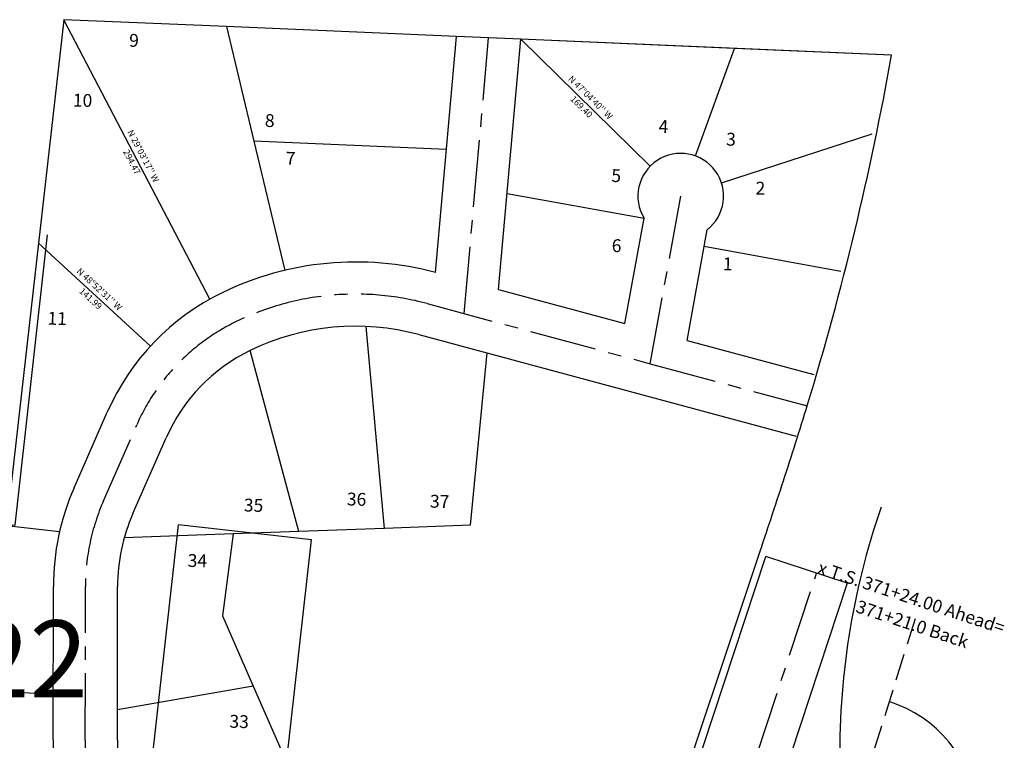
# Model space of a CAD drawing. Extents: x 1176022 to 1183311, y 225754 to 235005.
# Drawn here: x 1177218 to 1178138, y 232246 to 232919 of the extents above; entities that cross this region are included whole.
import ezdxf
from ezdxf.enums import TextEntityAlignment as Align

# ---------------------------------------------------------------- set-up
doc = ezdxf.new("R2010")
doc.units = 0
doc.header["$LTSCALE"] = 50
doc.header["$MEASUREMENT"] = 0
doc.linetypes.add('CENTER', pattern=[2, 1.25, -0.25, 0.25, -0.25])
doc.linetypes.add('MEANDER', pattern=[0.7, 0.5, -0.2])
for name, color, linetype in [('42-109', 7, 'CONTINUOUS'), ('4400', 7, 'CONTINUOUS'), ('MEANDER', 14, 'MEANDER'), ('NOTATION', 3, 'CONTINUOUS'), ('OLDSR3', 4, 'CONTINUOUS'), ('PLAT', 3, 'CONTINUOUS'), ('PLAT-BOUNDARY', 8, 'CONTINUOUS'), ('ROW', 3, 'CONTINUOUS'), ('ROW-CL', 11, 'CENTER'), ('SR3_CL', 10, 'CONTINUOUS'), ('SURVEY', 7, 'CONTINUOUS'), ('SURVEY-VOL-PG', 7, 'CONTINUOUS')]:
    doc.layers.add(name, color=color, linetype=linetype)
doc.styles.add('L0', font='simplex', dxfattribs={"oblique": 15})

# ---------------------------------------------------------------- blocks, each defined once
blk = doc.blocks.new('SVYMON')
at = {"layer": 'SURVEY', "color": 4}
for p, q in [((5, 5), (-5, -5)), ((5, -5), (-5, 5))]:
    blk.add_line(p, q, dxfattribs=at)
blk.add_circle((0, 0), 4, dxfattribs=at)
blk = doc.blocks.new('42109')
at = {"layer": '42-109'}
for p, q in [((-98.19, 338.99), (-42.74, 870.21)), ((-98.19, 338.99), (-120.3, 127.18)), ((-68.57, 333.84), (-98.19, 338.99)), ((-68.57, 333.84), (-76.05, 262.15)), ((37.48, 315.38), (-68.57, 333.84)), ((31.84, 250.62), (37.48, 315.38)), ((-76.05, 262.15), (-61.13, 260.59)), ((-61.13, 260.59), (-60.96, 214.21)), ((0, 0), (21.88, 251.49)), ((21.88, 251.49), (31.84, 250.62)), ((-111.08, 215.51), (389.25, 179.56)), ((-60.96, 214.21), (-60.95, 211.9)), ((-60.96, 214.21), (17.55, 201.68)), ((-88.39, 27.16), (389.25, 179.56)), ((-80.4, 2.1), (-120.3, 127.18)), ((-27.47, 0.72), (-40.76, 42.36)), ((-199.93, 5.23), (0, 0))]:
    blk.add_line(p, q, dxfattribs=at)
for centre, radius, start, end in [((396.44, 181.12), 508.68, 176.12303, 197.61712), ((389.25, 179.56), 451.36, 175.88972, 197.69583)]:
    blk.add_arc(centre, radius, start, end, dxfattribs=at)
for p in [(-42.74, 870.21), (-68.57, 333.84), (-120.3, 127.18), (0, 0)]:
    blk.add_blockref('SVYMON', p, dxfattribs=at)
at = {"layer": '42-109', "style": 'L0', "oblique": 15}
for s, rotation, p in [('x FD. CASED MON', 45, (-42.74, 870.21)), ('x FD. 3/4" I.P.', 45, (-68.57, 333.84)), ('x FD. CASED MON', 45, (-120.3, 127.18)), ('PROVOST ROAD NW', 101.24796, (-56.12, 16.42)), ('E LINE OF PLAT', 85.11877, (16.8, 17.53)), ('S LINE OF PLAT', 358.75514, (-161.48, -10.53))]:
    blk.add_text(s, height=12, rotation=rotation, dxfattribs=at).set_placement(p)
for s, height, p in [('6', 12, (-25.79, 266.88)), ('BATISTA', 48, (54.65, 146.92)), ('7', 12, (-31.07, 124.51)), ('42-109', 48, (49.37, 82.33))]:
    blk.add_text(s, height=height, dxfattribs=at).set_placement(p)
blk = doc.blocks.new('SR3-L32')
at = {"layer": 'ROW'}
for p, q in [((1014.98, 5428.76), (890.78, 5442.81)), ((936.34, 4733.2), (1014.98, 5428.76))]:
    blk.add_line(p, q, dxfattribs=at)
blk.add_lwpolyline([(238.9, 1239.67), (336.4, 2113.72), (356.45, 2113.07), (384.3, 2362.72), (334.61, 2368.26), (378.96, 2765.82), (408.77, 2762.49), (436.49, 3010.97), (406.67, 3014.3), (550.81, 4306.36), (560.74, 4305.25), (605.09, 4702.8), (595.15, 4703.91), (678.31, 5449.34), (737.94, 5442.68), (768.2, 5713.96)], dxfattribs=at)
at = {"layer": 'SR3_CL'}
blk.add_line((513.48, 2106.01), (890.78, 5442.81), dxfattribs=at)
blk = doc.blocks.new('4400')
at = {"layer": '4400'}
for p, q in [((632.99, 706.31), (614.79, 497.1)), ((785.04, 703.8), (632.99, 706.31)), ((776, 448.9), (632.99, 706.31)), ((1000.01, 700.25), (785.04, 703.8)), ((785.04, 703.8), (813.39, 597.43)), ((986.35, 479.29), (1000.01, 700.25)), ((1060.06, 699.26), (1000.01, 700.25)), ((1045.58, 464.98), (1060.06, 699.26)), ((1260.04, 695.96), (1060.06, 699.26)), ((1184.11, 583.9), (1060.06, 699.26)), ((1226.1, 594.59), (1260.04, 695.96)), ((1406.85, 693.54), (1260.04, 695.96)), ((1251.09, 570.06), (1390.53, 619.64)), ((993.47, 594.46), (813.39, 597.43)), ((813.39, 597.43), (845.32, 477.63)), ((1051.15, 555.03), (1179.71, 535.11)), ((1164.4, 436.28), (1179.71, 535.11)), ((1222.92, 422.15), (1239, 525.92)), ((1236.62, 510.57), (1364.9, 490.7)), ((614.79, 497.1), (591.78, 232.6)), ((614.79, 497.1), (721.75, 403.71)), ((1045.58, 464.98), (1164.4, 436.28)), ((944.84, 239.19), (922.77, 427.27)), ((972.27, 420.96), (1327.14, 335.25)), ((1222.92, 422.15), (1342.15, 393.35)), ((1036.09, 405.55), (1024.69, 244.17)), ((865, 234.21), (815.07, 402)), ((653.91, 269.39), (683.11, 341.02)), ((709.48, 246.74), (738.67, 318.37)), ((1024.69, 244.17), (944.84, 239.19)), ((591.78, 232.6), (641.49, 228.28)), ((803.7, 230.39), (702.04, 224.06)), ((803.7, 230.39), (795.72, 153.55)), ((865, 234.21), (803.7, 230.39)), ((944.84, 239.19), (865, 234.21)), ((640.61, 33.43), (636.98, 176.77)), ((700.59, 34.94), (696.96, 178.29)), ((795.72, 153.55), (826.19, 88.69)), ((826.19, 88.69), (699.87, 63.32)), ((826.19, 88.69), (881.49, -28.97)), ((639.52, 76.19), (518.14, 78.4))]:
    blk.add_line(p, q, dxfattribs=at)
blk.add_lwpolyline([(1078.32, -768.52), (1101.65, -574.86, -0.000752), (1107.5, -526.89, -0.002356), (1113.94, -476.76, -0.004202), (1121.04, -426.61, -0.005561), (1129.18, -376.27, -0.018116), (1157.73, -240.74, -0.005561), (1170.58, -191.4, -0.004202), (1184.31, -142.64, -0.002356), (1198.65, -94.18, -0.00094), (1213.27, -45.91), (1294.93, 222.54, 0.000266), (1305.7, 258, 0.001367), (1316.34, 293.44, 0.001923), (1326.72, 328.91, 0.002823), (1336.96, 365.13, 0.030063), (1406.85, 693.54)], format="xyb", dxfattribs=at)
for centre, radius, start, end in [((1213.41, 556.66), 40, 309.78371, 212.60296), ((919.09, 200.8), 286.49, 76.42257, 117.33889), ((890.25, 256.6), 223.68, 117.33889, 157.82694), ((919.09, 200.8), 226.49, 76.42083, 117.33889), ((890.25, 256.6), 163.68, 117.33889, 157.82694), ((866.89, 182.59), 229.98, 157.82636, 181.44944), ((866.89, 182.59), 169.99, 157.82626, 181.44939), ((1268.49, 49.31), 628.09, 181.44944, 190.33889), ((1268.49, 49.31), 568.09, 181.44944, 190.33889)]:
    blk.add_arc(centre, radius, start, end, dxfattribs=at)
at = {"layer": 'PLAT-BOUNDARY'}
blk.add_lwpolyline([(1213.27, -45.91), (1294.93, 222.54, 0.000266), (1305.7, 258, 0.001367), (1316.34, 293.44, 0.001923), (1326.72, 328.91, 0.002823), (1336.96, 365.13, 0.030063), (1406.85, 693.54), (1060.06, 699.26), (1030.04, 699.76), (1000.01, 700.25), (785.04, 703.8), (632.99, 706.31), (614.79, 497.1), (591.78, 232.6)], format="xyb", dxfattribs=at)
at = {"layer": 'ROW-CL'}
for p, q in [((1014.08, 441.73), (1030.04, 699.76)), ((1189.05, 399.47), (1213.41, 556.66)), ((979.31, 450.13), (1189.05, 399.47)), ((1189.05, 399.47), (1336.6, 363.83)), ((681.69, 258.07), (710.89, 329.69)), ((670.6, 34.18), (666.97, 177.53))]:
    blk.add_line(p, q, dxfattribs=at)
for centre, radius, start, end in [((919.09, 200.8), 256.49, 76.42085, 117.33889), ((890.25, 256.6), 193.68, 117.33889, 157.82694), ((866.89, 182.59), 199.98, 157.82631, 181.44944), ((1268.49, 49.31), 598.09, 181.44944, 190.33889)]:
    blk.add_arc(centre, radius, start, end, dxfattribs=at)
at = {"layer": '4400', "style": 'L0', "oblique": 15}
for s, p in [('9', (694.38, 682.69)), ('10', (643.28, 625.48)), ('4', (1191.07, 615.26)), ('8', (823.15, 611.17)), ('3', (1254.43, 605.04)), ('7', (843.59, 576.44)), ('5', (1148.15, 568.26)), ('2', (1283.05, 560.09)), ('6', (1150.19, 502.88)), ('1', (1254.43, 488.57)), ('11', (624.88, 421.14)), ('36', (909, 259.72)), ('37', (986.67, 259.72)), ('35', (812.93, 251.55)), ('34', (761.83, 198.42)), ('33', (804.76, 49.26))]:
    blk.add_text(s, height=12, dxfattribs=at).set_placement(p)
for s, rotation, p in [("N 47%%D04'40'' W", 317.07791, (1126.18, 645.98)), ('169.40', 317.07791, (1118, 637.19)), ("N 29%%D03'17'' W", 299.05467, (709.74, 580.52)), ('294.47', 299.05467, (699.25, 574.69)), ("N 48%%D52'31'' W", 318.87521, (672.22, 454.93)), ('141.99', 318.87521, (664.32, 445.89))]:
    blk.add_text(s, height=6, rotation=rotation, dxfattribs=at).set_placement(p, align=Align.MIDDLE)
blk = doc.blocks.new('CHICOWY-L32')
at = {"layer": 'OLDSR3'}
blk.add_line((28.69, -8.75), (-47.82, 14.59), dxfattribs=at)
blk.add_line((28.69, -8.75), (-47.82, 14.59), dxfattribs=at)
for points in [[(-536.69, -3559.98, -0.030043), (-494.63, -2867.28), (-242.02, -784.75, -0.000722), (-235.87, -734.69, -0.002417), (-229.4, -684.57, -0.004141), (-222.25, -634.42, -0.005621), (-214.07, -584.09, -0.017673), (-185.41, -448.58, -0.005922), (-172.51, -399.25, -0.003823), (-158.75, -350.5, -0.002735), (-144.37, -302.06, -0.000561), (-129.71, -253.8), (-47.82, 14.59)], [(28.69, -8.75), (-53.19, -277.14, 0.000536), (-67.65, -324.71, 0.002723), (-81.77, -372.3, 0.003825), (-95.24, -419.97, 0.005966), (-107.78, -467.89, 0.017673), (-135.27, -597.87, 0.005643), (-143.21, -646.76, 0.004148), (-150.19, -695.8), (-130.39, -698.61, -0.005086), (-136.71, -747.63, -0.004563), (-142.73, -796.79), (-162.6, -794.38), (-366.75, -2477.45), (-327.05, -2482.26), (-340.29, -2591.46), (-360.15, -2589.05), (-395.36, -2879.33, 0.030043), (-436.69, -3560.04)]]:
    blk.add_lwpolyline(points, format="xyb", dxfattribs=at)
at = {"layer": 'ROW-CL'}
blk.add_lwpolyline([(-486.69, -3560.01, -0.030043), (-444.99, -2873.3), (-192.36, -790.77, -0.000545), (-186.29, -741.16, -0.002728), (-179.89, -691.59, -0.003824), (-172.85, -642.13, -0.005956), (-164.82, -592.7, -0.017673), (-136.89, -460.65, -0.005956), (-124.22, -412.2, -0.003824), (-110.64, -364.13, -0.002728), (-96.42, -316.21, -0.000545), (-81.88, -268.39), (-81.88, -268.39), (0, 0)], format="xyb", dxfattribs=at)
at = {"layer": 'OLDSR3', "style": 'L0', "oblique": 15}
for s, p in [('x T.S. 371+24.00 Ahead=', (0, 0)), ('371+21.0 Back', (36.54, -35.45))]:
    blk.add_text(s, height=12, rotation=343.03333, dxfattribs=at).set_placement(p)

msp = doc.modelspace()

# ---------------------------------------------------------------- linework, layer by layer
at = {"layer": 'MEANDER'}
msp.add_line((1178054.6, 232359.27), (1177995.67, 232170.42), dxfattribs=at)
at = {"layer": 'NOTATION'}
msp.add_lwpolyline([(1178022.9, 232463.36, 0.089361), (1177984.48, 232218.73), (1178001.55, 232218.73), (1178004.27, 232171.31)], format="xyb", dxfattribs=at)
msp.add_arc((1177995.67, 232170.42), 116.77, 299.11669, 72.66929, dxfattribs=at)

# ---------------------------------------------------------------- block references
at = {"layer": 'PLAT', "rotation": 358.4947217139292}
msp.add_blockref('4400', (1176608.07, 232229.43), dxfattribs=at)
at = {"layer": 'SURVEY'}
for name, p, rotation in [('SR3-L32', (1176476.04, 227004.06), 0.00278652997149943), ('CHICOWY-L32', (1177962.61, 232401.92), 358.7294792907256), ('42109', (1176933.87, 231470.09), 358.5658852734468)]:
    msp.add_blockref(name, p, dxfattribs=dict(at, rotation=rotation))

# ---------------------------------------------------------------- texts
at = {"layer": 'SURVEY-VOL-PG', "linetype": 'Continuous', "style": 'L0', "oblique": 15}
msp.add_text('19/103-22', height=72, dxfattribs=at).set_placement((1176827.55, 232285.73))

doc.saveas('drawing.dxf')
